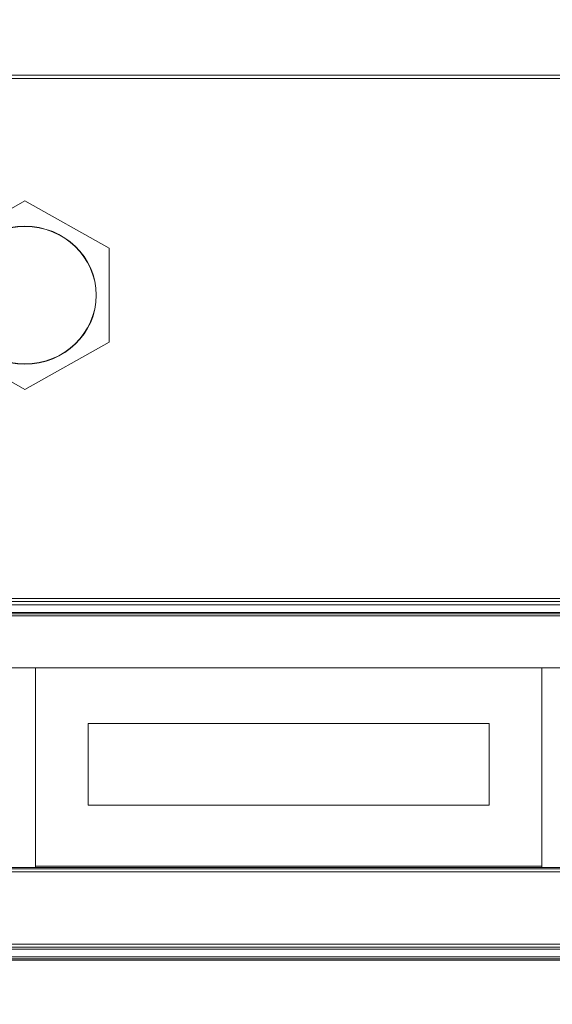
# Model space of a CAD drawing. Units: millimetres. Extents: x 25 to 2075, y 25 to 1460.
# Drawn here: x 380 to 400, y 1075 to 1113 of the extents above; entities that cross this region are included whole.
import ezdxf

# ---------------------------------------------------------------- set-up
doc = ezdxf.new("R2010")
doc.units = ezdxf.units.MM
doc.header["$LTSCALE"] = 5
for name, color, linetype, lineweight in [('Dimensions(A H Standard)', 7, 'Continuous', 9), ('Visible Edges(A H Standard)', 7, 'Continuous', 18), ('Visible Tangent Edges(A H Standard)', 7, 'Continuous', 18)]:
    doc.layers.add(name, color=color, linetype=linetype, lineweight=lineweight)
doc.styles.add('DEFAULT-A H Standard', font='arial_1.ttf')
doc.dimstyles.new('DEFAULT', dxfattribs={"dimscale": 5, "dimtxt": 3, "dimasz": 2.5, "dimexe": 3, "dimexo": 1, "dimgap": 0.75, "dimtad": 1, "dimrnd": 1e-08, "dimzin": 0, "dimdsep": 46, "dimtxsty": 'DEFAULT-A H Standard', "dimcen": 0.09, "dimdle": 10, "dimclrd": 7, "dimclre": 7, "dimclrt": 7, "dimazin": 1, "dimtfac": 0.833333, "dimtofl": 0, "dimtmove": 0, "dimatfit": 3, "dimfxl": 0, "dimtolj": 1, "dimtzin": 0, "dimlwd": -1, "dimlwe": -1, "dimarcsym": 0})

# ---------------------------------------------------------------- blocks, each defined once
blk = doc.blocks.new('*D14')
at = {"layer": 'Defpoints', "color": 0, "linetype": 'Continuous'}
for p in [(140.304, 1340.056), (857.59, 1340.056), (221.34, 825.149)]:
    blk.add_point(p, dxfattribs=at)
at = {"layer": 'Dimensions(A H Standard)', "color": 7, "linetype": 'Continuous'}
for p, q in [((852.59, 1340.056), (125.304, 1340.056)), ((140.304, 837.649), (140.304, 1327.556)), ((216.34, 825.149), (125.304, 825.149))]:
    blk.add_line(p, q, dxfattribs=at)
for points in [[(138.221, 1327.556), (142.388, 1327.556), (140.304, 1340.056)], [(138.221, 837.649), (142.388, 837.649), (140.304, 825.149)]]:
    blk.add_solid(points, dxfattribs=at)
at = {"layer": 'Dimensions(A H Standard)', "color": 7, "linetype": 'Continuous', "insert": (121.033, 1012.831), "char_height": 15, "attachment_point": 1, "rotation": 90, "style": 'DEFAULT-A H Standard'}
blk.add_mtext('\\A1;\\fArial|b0|i0;\\H15.0000;514.9mm/20.3"', dxfattribs=at)

msp = doc.modelspace()

# ---------------------------------------------------------------- linework, layer by layer
at = {"layer": 'Visible Edges(A H Standard)'}
for p, q in [((379.84, 1105.64), (376.64, 1103.855)), ((383.04, 1103.855), (379.84, 1105.64)), ((383.04, 1100.286), (383.04, 1103.855)), ((376.64, 1100.286), (379.84, 1098.501)), ((379.84, 1098.501), (383.04, 1100.286)), ((360.34, 1090.576), (439.34, 1090.576)), ((439.36, 1090.047), (360.321, 1090.047)), ((438.99, 1087.944), (360.69, 1087.944)), ((380.24, 1087.944), (380.24, 1080.424)), ((399.44, 1080.424), (399.44, 1087.944)), ((382.24, 1085.833), (397.44, 1085.833)), ((382.24, 1085.833), (382.24, 1085.83)), ((382.24, 1085.83), (382.24, 1082.739)), ((397.44, 1085.83), (382.24, 1085.83)), ((397.44, 1085.833), (397.44, 1085.83)), ((397.44, 1082.739), (397.44, 1085.83)), ((382.24, 1082.739), (397.44, 1082.739)), ((360.69, 1080.372), (438.984, 1080.372)), ((438.984, 1080.372), (360.69, 1080.372)), ((360.69, 1080.216), (438.99, 1080.216)), ((360.981, 1080.32), (438.699, 1080.32)), ((380.24, 1080.424), (380.24, 1080.423)), ((399.44, 1080.424), (380.24, 1080.424)), ((380.24, 1080.423), (380.24, 1080.372)), ((399.44, 1080.423), (380.24, 1080.423)), ((399.44, 1080.423), (399.44, 1080.424)), ((399.44, 1080.372), (399.44, 1080.423)), ((360.32, 1077.285), (439.359, 1077.285)), ((360.187, 1076.92), (439.493, 1076.92)), ((439.34, 1076.86), (360.34, 1076.86))]:
    msp.add_line(p, q, dxfattribs=at)
msp.add_ellipse((379.84, 1102.07), major_axis=(2.7, 0), ratio=0.965926, dxfattribs=at)
at = {"layer": 'Visible Tangent Edges(A H Standard)'}
for p, q in [((221.34, 1110.415), (1017.34, 1110.415)), ((1017.34, 1110.281), (221.34, 1110.281)), ((439.493, 1090.459), (360.187, 1090.459)), ((360.187, 1090.338), (439.493, 1090.338)), ((439.359, 1090.047), (360.321, 1090.047)), ((360.321, 1089.993), (439.359, 1089.993)), ((439.332, 1089.915), (360.348, 1089.915)), ((439.359, 1077.35), (360.321, 1077.35)), ((360.321, 1077.285), (439.359, 1077.285)), ((360.348, 1077.469), (439.332, 1077.469)), ((439.493, 1076.994), (360.187, 1076.994))]:
    msp.add_line(p, q, dxfattribs=at)
msp.add_ellipse((379.84, 1102.07), major_axis=(2.705, 0), ratio=0.965926, dxfattribs=at)

# ---------------------------------------------------------------- dimensions: what is measured, and where the dimension line sits
at = {"layer": 'Dimensions(A H Standard)', "color": 7, "linetype": 'Continuous'}
dim = msp.add_linear_dim(base=(140.304, 1340.056), p1=(221.34, 825.149), p2=(857.59, 1340.056), angle=270, text='\\fArial|b0|i0;\\H15.0000;<>mm/20.3"', dimstyle='DEFAULT', override={"dimgap": 0.75, "dimdec": 1, "dimtol": 0, "dimlim": 0, "dimtp": 0, "dimtm": 0, "dimtdec": 2, "dimatfit": 1}, dxfattribs=at)
dim.commit()
dim.dimension.update_dxf_attribs({"geometry": '*D14', "text_midpoint": (140.304, 1082.603), "dimtype": 160})

doc.saveas('drawing.dxf')
